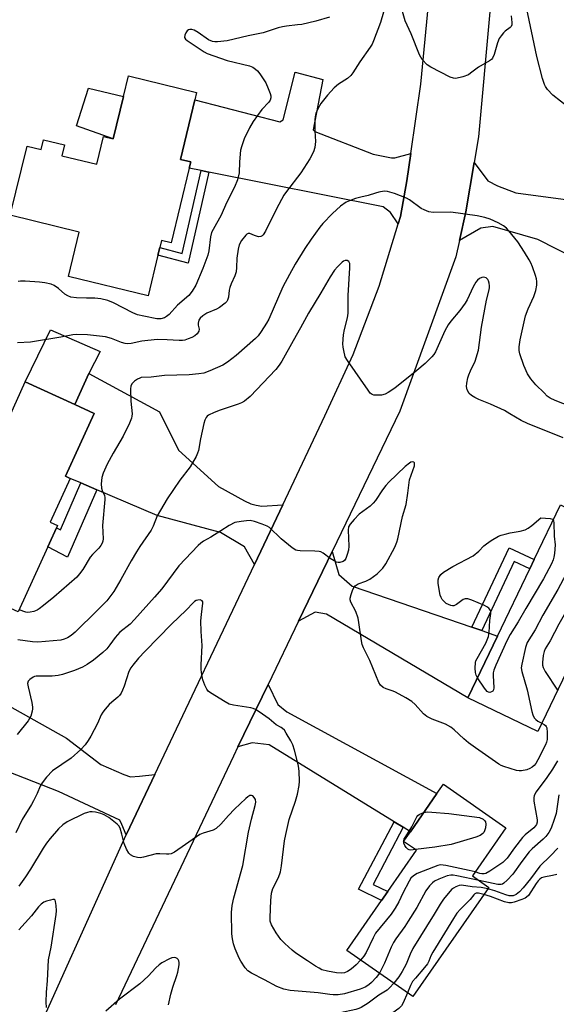
# Model space of a CAD drawing. Units: inches. Extents: x 1315762 to 1321762, y 517448 to 521448.
# Drawn here: x 1320369 to 1320543, y 518108 to 518426 of the extents above; entities that cross this region are included whole.
import ezdxf

# ---------------------------------------------------------------- set-up
doc = ezdxf.new("R2010")
doc.units = ezdxf.units.IN
doc.header["$MEASUREMENT"] = 0
for name, color, linetype in [('BLDG-Footprint', 5, 'Continuous'), ('CULTRL-Pad', 6, 'Continuous'), ('TRANS-Driveway', 251, 'Continuous'), ('TRANS-Non Street Sidewalk', 7, 'Continuous'), ('TRANS-Road', 130, 'Continuous'), ('Undefined', 1, 'Continuous')]:
    doc.layers.add(name, color=color, linetype=linetype)

msp = doc.modelspace()

# ---------------------------------------------------------------- linework, layer by layer
at = {"layer": 'BLDG-Footprint'}
for points, elevation in [([(1320425.78, 518400.49), (1320421.1, 518381.23), (1320424.47, 518380.41), (1320423.97, 518378.38), (1320418.09, 518354.19), (1320414.97, 518354.95), (1320414.43, 518352.73), (1320413.83, 518350.28), (1320410.61, 518337.05), (1320384.82, 518343.32), (1320388.32, 518357.7), (1320365.97, 518363.14), (1320371.42, 518385.53), (1320376.02, 518384.41), (1320376.8, 518387.62), (1320383.59, 518385.97), (1320382.73, 518382.43), (1320394.04, 518379.68), (1320396.22, 518388.63), (1320399.31, 518387.88), (1320402.66, 518401.64), (1320404.27, 518408.23), (1320426.36, 518402.85)], 386.94), ([(1320393.16, 518299.03), (1320383.88, 518278.67), (1320385.39, 518277.98), (1320378.95, 518263.86), (1320381.31, 518262.78), (1320380.95, 518262.01), (1320378.67, 518257), (1320378.15, 518255.86), (1320368.56, 518234.82), (1320321, 518256.5), (1320326.72, 518269.03), (1320345.75, 518260.36), (1320357.3, 518285.69), (1320359.43, 518290.36), (1320361.78, 518289.29), (1320370.86, 518309.19), (1320386.92, 518301.87)], 382.66), ([(1320553.49, 518216.39), (1320551.72, 518212.69), (1320546.08, 518215.39), (1320536.84, 518196.08), (1320514.23, 518206.9), (1320523.81, 518226.94), (1320534.25, 518248.74), (1320535.7, 518251.77), (1320544.15, 518269.43), (1320572.4, 518255.91)], 375.75), ([(1320520.94, 518145.61), (1320496.34, 518110.31), (1320474.98, 518125.19), (1320486.27, 518141.39), (1320488.26, 518144.25), (1320497.56, 518157.6), (1320493.39, 518160.5), (1320495.56, 518163.62), (1320504.19, 518175.99), (1320506.29, 518179.01), (1320526.53, 518164.9), (1320515.65, 518149.29)], 375.48)]:
    msp.add_lwpolyline(points, close=True, dxfattribs=dict(at, elevation=elevation))
at = {"layer": 'CULTRL-Pad'}
for points in [[(1320402.66, 518401.64), (1320399.31, 518387.88), (1320387.42, 518392.12), (1320391.35, 518404.34)], [(1320391.4, 518311.95), (1320386.92, 518301.87), (1320370.86, 518309.19), (1320379.07, 518326.05), (1320395.13, 518319.06)]]:
    msp.add_lwpolyline(points, close=True, dxfattribs=at)
at = {"layer": 'TRANS-Driveway'}
for points in [[(1320495.74, 518383.17), (1320494.46, 518374.31), (1320492.39, 518362.72), (1320491.66, 518360.34), (1320489.16, 518364.06), (1320486.73, 518365.85), (1320430.3, 518377.11), (1320427.83, 518377.61), (1320423.97, 518378.38), (1320424.47, 518380.41), (1320421.1, 518381.23), (1320425.79, 518400.49), (1320453.28, 518393.38), (1320454.37, 518394.05), (1320458.29, 518409.49), (1320467.23, 518407.11), (1320464.12, 518390.85), (1320464.66, 518390.3), (1320483.47, 518382.96), (1320489.43, 518381.69), (1320490.52, 518381.69)], [(1320561.1, 518344.35), (1320557.03, 518345.44), (1320556.29, 518345.64), (1320555.54, 518345.84), (1320536.85, 518355.29), (1320522.25, 518359.52), (1320518.43, 518358.94), (1320511.47, 518355.01), (1320513.51, 518364.21), (1320516.19, 518380.18), (1320520.68, 518374.28), (1320523.77, 518372.64), (1320529.7, 518370.43), (1320549.94, 518367.7), (1320575.08, 518360.98), (1320569.87, 518341.99), (1320561.19, 518344.32)], [(1320454.24, 518269.44), (1320445.04, 518250.07), (1320441.89, 518255.85), (1320434.07, 518260.42), (1320413.59, 518265.97), (1320394, 518274.31), (1320388.88, 518276.5), (1320385.39, 518277.98), (1320383.88, 518278.67), (1320393.16, 518299.03), (1320386.92, 518301.87), (1320391.4, 518311.95), (1320414.28, 518299.55), (1320420.44, 518287.14), (1320433.44, 518275.4), (1320441.85, 518270.68), (1320443.88, 518269.79), (1320445.62, 518269.34), (1320447.51, 518269.03)], [(1320515.46, 518229.8), (1320518.66, 518228.7), (1320523.81, 518226.94), (1320514.23, 518206.9), (1320468.43, 518234.04), (1320464.74, 518234.65), (1320459.36, 518231.73), (1320470.27, 518254.36), (1320472.43, 518246.84), (1320476.68, 518243.11)], [(1320412.79, 518182.17), (1320404.67, 518165.07), (1320403.57, 518162.63), (1320402.18, 518165.94), (1320401.46, 518167.4), (1320381.59, 518176.59), (1320354.53, 518187.18), (1320352.08, 518188.14), (1320349.41, 518189.19), (1320345.03, 518191.54), (1320355.05, 518210.21), (1320384.18, 518193.88), (1320395.32, 518185.35), (1320402.72, 518182.09), (1320404.9, 518181.35), (1320407.81, 518181.62)], [(1320493.22, 518165.06), (1320490.28, 518166.87), (1320449.8, 518191.79), (1320444.36, 518192.41), (1320439.72, 518191.05), (1320449.48, 518211.27), (1320452.64, 518204.79), (1320455.54, 518202.43), (1320504.19, 518175.99), (1320495.56, 518163.62)]]:
    msp.add_lwpolyline(points, close=True, dxfattribs=at)
at = {"layer": 'TRANS-Non Street Sidewalk'}
for points in [[(1320430.3, 518377.11), (1320423.57, 518347.63), (1320413.83, 518350.28), (1320414.43, 518352.73), (1320421.7, 518350.75), (1320427.83, 518377.61)], [(1320394, 518274.31), (1320384.5, 518252.45), (1320378.15, 518255.86), (1320378.67, 518257), (1320380.95, 518262.01), (1320382.26, 518261.28), (1320388.88, 518276.5)], [(1320518.66, 518228.7), (1320515.46, 518229.8), (1320527.56, 518255.47), (1320535.7, 518251.77), (1320534.25, 518248.74), (1320529.19, 518251.04)], [(1320493.22, 518165.06), (1320483.5, 518146.57), (1320488.26, 518144.25), (1320486.27, 518141.39), (1320478.81, 518145.03), (1320490.28, 518166.87)]]:
    msp.add_lwpolyline(points, close=True, dxfattribs=at)
at = {"layer": 'TRANS-Road'}
for points in [[(1320537.57, 518802.11, 0), (1320533.78, 518722.15, 0), (1320532.72, 518700.02, 0), (1320528.73, 518615.87, 0), (1320527.62, 518592.54, 0), (1320527.31, 518585.9, 0), (1320527.04, 518578.93, 0), (1320526.12, 518555.2, 0), (1320523.14, 518477.84, 0), (1320522.16, 518452.47, 0), (1320521.26, 518428.97, 0), (1320517.59, 518388.54, 0), (1320516.19, 518380.18, 0), (1320513.51, 518364.21, 0), (1320511.47, 518355.01, 0), (1320510.29, 518349.65, 0), (1320492.17, 518299.74, 0), (1320470.27, 518254.36, 0), (1320459.36, 518231.73, 0), (1320449.48, 518211.27, 0), (1320439.72, 518191.05, 0), (1320438.27, 518188.04, 0), (1320400.06, 518107.61, 0)], [(1320369.26, 518086.6, 0), (1320403.57, 518162.63, 0), (1320404.67, 518165.07, 0), (1320412.79, 518182.17, 0), (1320445.04, 518250.07, 0), (1320454.24, 518269.44, 0), (1320467.9, 518298.21, 0), (1320477.02, 518318.12, 0), (1320485.45, 518340.16, 0), (1320491.66, 518360.34, 0), (1320492.39, 518362.72, 0), (1320494.46, 518374.31, 0), (1320495.74, 518383.17, 0), (1320498.98, 518405.63, 0), (1320501.93, 518437.14, 0)]]:
    msp.add_polyline3d(points, dxfattribs=at)
at = {"layer": 'Undefined'}
msp.add_line((1320493.42, 518160.48, 378), (1320493.43, 518160.55, 378), dxfattribs=at)
for points, elevation in [([(1320488.1, 518433.05), (1320485.88, 518425.56), (1320483.62, 518419.62), (1320483.16, 518418.58), (1320482.59, 518417.58), (1320479.23, 518412.8), (1320476.97, 518409.3), (1320476.26, 518408.34), (1320475.2, 518407.39), (1320472.25, 518405.56), (1320470.93, 518404.38), (1320468.68, 518402), (1320467.39, 518400.45), (1320466.55, 518399.31), (1320465.61, 518397.64), (1320465, 518396.09), (1320464.76, 518394.98), (1320464.67, 518394.14), (1320464.61, 518390.43), (1320464.82, 518387.05), (1320464.68, 518385.06), (1320464.23, 518383.71), (1320463.06, 518381.37), (1320460.13, 518376.85), (1320455.46, 518370.87), (1320454.63, 518369.67), (1320452.17, 518365.23), (1320448.67, 518358), (1320447.92, 518356.79), (1320447.57, 518356.48), (1320447.17, 518356.26), (1320446.43, 518356.18), (1320445.04, 518356.56), (1320443.59, 518357.23), (1320443.02, 518357.25), (1320442.65, 518357.06), (1320442.28, 518356.73), (1320440.92, 518354.93), (1320440.15, 518353.56), (1320439.8, 518352.15), (1320439.4, 518349.23), (1320439.29, 518346.23), (1320439.11, 518344.87), (1320438.7, 518343.52), (1320437.57, 518341.01), (1320437.12, 518339.74), (1320436.93, 518338.93), (1320436.66, 518336.63), (1320436.37, 518335.69), (1320436.11, 518335.27), (1320435.54, 518334.67), (1320433.74, 518333.3), (1320432.75, 518332.75), (1320429.61, 518331.41), (1320428.38, 518330.61), (1320427.53, 518329.85), (1320427.06, 518329.17), (1320426.8, 518328.25), (1320426.83, 518327.55), (1320427.16, 518326.32), (1320427.08, 518325.62), (1320426.56, 518324.79), (1320425.73, 518324.14), (1320424.76, 518323.6), (1320423.66, 518323.13), (1320422.53, 518322.76), (1320421.72, 518322.61), (1320420.65, 518322.58), (1320416.81, 518322.88), (1320413.53, 518322.98), (1320408.64, 518322.4), (1320405.11, 518321.67), (1320404.05, 518321.58), (1320403.19, 518321.69), (1320402.06, 518321.98), (1320398.8, 518323.31), (1320396.89, 518323.85), (1320390.97, 518324.46), (1320387.46, 518324.54), (1320386.3, 518324.42), (1320382.37, 518323.69), (1320372.55, 518322.1), (1320368.37, 518321.81)], 384), ([(1320528.18, 518427.71), (1320528.46, 518425.51), (1320528.41, 518424.74), (1320528.23, 518424.29), (1320527.94, 518423.89), (1320526.32, 518422.75), (1320525.69, 518422.16), (1320524.94, 518421.27), (1320524.29, 518420.32), (1320523.75, 518419.01), (1320522.66, 518415.17), (1320522.13, 518413.98), (1320521.81, 518413.59), (1320521.2, 518413.09), (1320517.62, 518411.04), (1320515.08, 518409.1), (1320514.36, 518408.64), (1320512.51, 518407.96), (1320510.33, 518407.46), (1320509.52, 518407.5), (1320508.47, 518407.88), (1320502.22, 518411.06), (1320501.02, 518411.86), (1320499.44, 518413.59), (1320498.94, 518414.3), (1320498.56, 518415.04), (1320495.82, 518421.83), (1320493.86, 518426.08), (1320493, 518429.11)], 384), ([(1320549.16, 518396.19), (1320541.71, 518402.03), (1320540.03, 518403.9), (1320539.38, 518404.8), (1320538.97, 518405.52), (1320538.31, 518407.41), (1320536.5, 518414.59), (1320533.19, 518430.35)], 384), ([(1320469.36, 518427.26), (1320464.97, 518426.02), (1320460.43, 518424.95), (1320459.04, 518424.74), (1320455.44, 518424.41), (1320454.13, 518424.17), (1320452.74, 518423.78), (1320447.91, 518422.17), (1320443.04, 518421.25), (1320436.22, 518419.57), (1320433.11, 518419.25), (1320432.27, 518419.25), (1320431.48, 518419.37), (1320430.23, 518419.98), (1320426.81, 518422.31), (1320425.54, 518423.03), (1320424.82, 518423.24), (1320424.11, 518423.27), (1320423.69, 518423.15), (1320423.29, 518422.88), (1320422.8, 518422.22), (1320422.48, 518421.45), (1320422.44, 518420.74), (1320422.72, 518420.19), (1320423.3, 518419.7), (1320428.78, 518416.01), (1320429.8, 518415.55), (1320436.27, 518413.29), (1320443.47, 518411.57), (1320444.5, 518411.12), (1320445.41, 518410.49), (1320446.03, 518409.91), (1320446.77, 518408.98), (1320448.13, 518407), (1320448.73, 518405.98), (1320449.56, 518404.15), (1320450.19, 518402.54), (1320450.36, 518401.78), (1320450.36, 518401.11), (1320450.15, 518400.44), (1320449.75, 518399.81), (1320447.45, 518397.34), (1320444.68, 518393.45), (1320443.5, 518391.46), (1320441.79, 518387.89), (1320440.98, 518385.64), (1320440.6, 518384.21), (1320440.24, 518380.49), (1320440.1, 518376.91), (1320439.58, 518374.65), (1320438.63, 518372.24), (1320436.02, 518367.22), (1320434.26, 518363.13), (1320431.67, 518358.59), (1320431.16, 518357.58), (1320430.82, 518356.21), (1320430.31, 518351.63), (1320430.03, 518350.26), (1320428.38, 518345.89), (1320426.14, 518340.56), (1320424.91, 518338.53), (1320423.82, 518337.16), (1320420.19, 518334.08), (1320417.48, 518331.03), (1320416.6, 518330.33), (1320415.89, 518329.91), (1320414.81, 518329.65), (1320413.46, 518329.67), (1320409.2, 518330.47), (1320407.24, 518330.92), (1320405.64, 518331.59), (1320399.43, 518334.86), (1320397.54, 518335.52), (1320395.34, 518336.13), (1320393.38, 518336.33), (1320390.69, 518336.3), (1320387.4, 518336.4), (1320385.66, 518336.62), (1320384.61, 518337.05), (1320383.63, 518337.65), (1320381.65, 518339.43), (1320380.23, 518340.38), (1320379.19, 518340.84), (1320377.19, 518341.26), (1320375.44, 518341.47), (1320370.79, 518341.81), (1320369.36, 518341.84), (1320368.54, 518341.74)], 386), ([(1320547.42, 518301.29), (1320542.46, 518303.21), (1320540.86, 518303.96), (1320539.92, 518304.64), (1320538.88, 518305.63), (1320536.25, 518308.31), (1320534.63, 518310.24), (1320533.53, 518311.84), (1320532.35, 518314.47), (1320531.03, 518318.33), (1320530.81, 518319.43), (1320530.76, 518320.53), (1320531.11, 518322.78), (1320532.84, 518330.63), (1320533.72, 518332.91), (1320535.55, 518336.81), (1320536.17, 518338.76), (1320536.5, 518340.49), (1320536.5, 518341.67), (1320536.4, 518342.56), (1320536.1, 518343.68), (1320535.12, 518346.43), (1320534.59, 518347.79), (1320534.09, 518348.74), (1320532.48, 518351.16), (1320530.37, 518354.57), (1320527.44, 518358.16), (1320526.65, 518359), (1320525.75, 518359.73), (1320524, 518360.74), (1320521.36, 518361.91), (1320519.71, 518362.44), (1320517.17, 518363.02), (1320508.67, 518364.15), (1320502.98, 518364.07), (1320501.57, 518364.28), (1320500.02, 518364.86), (1320499.02, 518365.36), (1320495.28, 518368.14), (1320494.29, 518368.74), (1320490.41, 518370.21), (1320488.15, 518370.89), (1320487.03, 518370.91), (1320485.34, 518370.62), (1320484.23, 518370.34), (1320481.9, 518369.52), (1320479.49, 518369.05), (1320477.81, 518368.55), (1320475.89, 518367.87), (1320474.83, 518367.41), (1320472.9, 518366.06), (1320470.32, 518363.68), (1320467.22, 518360.46), (1320466.27, 518359.34), (1320463.39, 518355.39), (1320461.37, 518352.39), (1320458.27, 518347.33), (1320456.38, 518344.03), (1320454.26, 518340.02), (1320449.69, 518329.52), (1320448.95, 518328.21), (1320447.25, 518325.56), (1320446.26, 518324.16), (1320445.44, 518323.28), (1320439.2, 518317.75), (1320436.35, 518315.64), (1320434.88, 518314.67), (1320430.62, 518312.79), (1320428.72, 518312.08), (1320427.05, 518311.79), (1320423.93, 518311.45), (1320415.98, 518311.33), (1320411.66, 518310.75), (1320408.44, 518310.59), (1320407.91, 518310.47), (1320407.17, 518310.1), (1320406.26, 518309.43), (1320405.47, 518308.66), (1320405.09, 518307.97), (1320404.95, 518306.85), (1320405.04, 518302.98), (1320405.44, 518298.93), (1320405.4, 518298.08), (1320405.26, 518297.53), (1320404.59, 518295.91), (1320402.57, 518291.64), (1320399.33, 518286.11), (1320397.43, 518282.61), (1320396.11, 518279.68), (1320395.68, 518278.3), (1320395.48, 518276.25), (1320395.53, 518274.81), (1320395.75, 518274.06), (1320396.47, 518272.47), (1320396.62, 518271.77), (1320396.64, 518271.2), (1320395.87, 518262.69), (1320396.11, 518258.44), (1320396.01, 518257.71), (1320395.75, 518257), (1320395.32, 518256.27), (1320394.63, 518255.36), (1320392.63, 518253.4), (1320391.87, 518252.52), (1320389.46, 518248.53), (1320388.43, 518247.13), (1320387.5, 518246.02), (1320380.11, 518239.57), (1320376.75, 518236.82), (1320375.39, 518235.77), (1320374.67, 518235.33), (1320373.59, 518234.91), (1320372.47, 518234.64), (1320371.62, 518234.57), (1320371.08, 518234.64), (1320368.83, 518235.41)], 382), ([(1320545.08, 518291.07), (1320533.49, 518295.74), (1320531.47, 518296.71), (1320527.83, 518298.92), (1320526.02, 518299.93), (1320521.54, 518301.96), (1320517.73, 518303.48), (1320516.41, 518304.15), (1320515.4, 518304.76), (1320514.61, 518305.51), (1320513.98, 518306.62), (1320513.79, 518307.71), (1320513.87, 518308.85), (1320514.22, 518310.5), (1320514.54, 518311.55), (1320515.03, 518312.78), (1320516.5, 518315.88), (1320517.6, 518319.49), (1320518.6, 518326.89), (1320520.21, 518335.72), (1320521.08, 518339.04), (1320521.21, 518339.81), (1320521.23, 518340.32), (1320521.13, 518341.14), (1320520.91, 518341.91), (1320520.68, 518342.37), (1320520.14, 518342.86), (1320519.69, 518343.05), (1320519.2, 518343.13), (1320518.72, 518343.06), (1320518.01, 518342.69), (1320517.36, 518342.16), (1320516.79, 518341.51), (1320515.91, 518339.99), (1320513.93, 518335.73), (1320513.36, 518334.71), (1320511.63, 518332.3), (1320508.69, 518328.84), (1320507.85, 518327.69), (1320506.69, 518325.72), (1320503.69, 518318.96), (1320503.18, 518318.09), (1320502.54, 518317.3), (1320500.33, 518315.19), (1320497.67, 518312.91), (1320490.54, 518307.22), (1320488.38, 518305.74), (1320487.37, 518305.2), (1320486.27, 518304.93), (1320484.25, 518304.87), (1320483.71, 518304.94), (1320483.21, 518305.11), (1320482.6, 518305.6), (1320481.9, 518306.5), (1320475.17, 518316.12), (1320474.5, 518317.38), (1320473.98, 518319.34), (1320473.8, 518320.48), (1320473.75, 518321.57), (1320473.94, 518324.41), (1320474.2, 518326.17), (1320475.17, 518329.97), (1320475.41, 518331.51), (1320475.46, 518337.17), (1320475.99, 518346.19), (1320475.91, 518347.54), (1320475.65, 518348.18), (1320475.1, 518348.52), (1320474.41, 518348.55), (1320473.94, 518348.33), (1320473.5, 518347.99), (1320472.02, 518346.5), (1320471.05, 518345.36), (1320469.59, 518343.26), (1320466.58, 518338.09), (1320462.54, 518331.46), (1320459.96, 518326.67), (1320457.56, 518322.53), (1320453.89, 518315.9), (1320453.09, 518314.65), (1320451.98, 518313.25), (1320443.68, 518304.54), (1320441.89, 518303.02), (1320440.91, 518302.43), (1320439.85, 518301.98), (1320433.94, 518300.03), (1320432.03, 518299.29), (1320430.21, 518298.43), (1320429.76, 518298.12), (1320429.41, 518297.74), (1320428.96, 518296.78), (1320428.67, 518295.73), (1320427.63, 518290.81), (1320426.97, 518286.98), (1320426.67, 518286.15), (1320426.16, 518285.1), (1320424.26, 518281.77), (1320420.94, 518277.45), (1320416.8, 518271.41), (1320413.62, 518265.88), (1320412.24, 518262.5), (1320411.62, 518261.26), (1320407.95, 518255.98), (1320406.86, 518254.26), (1320405.13, 518251.34), (1320401.75, 518245.21), (1320399.52, 518241.42), (1320397.22, 518238.39), (1320394.14, 518235.2), (1320386.98, 518228.23), (1320385.67, 518227.14), (1320384.53, 518226.36), (1320383.48, 518225.92), (1320382.36, 518225.65), (1320374.89, 518224.98), (1320373.18, 518225.03), (1320368.41, 518225.77)], 380), ([(1320538.13, 518198.78), (1320538.87, 518198.37), (1320539.29, 518198.03), (1320539.56, 518197.68), (1320539.75, 518197.25), (1320539.92, 518195.7), (1320539.87, 518193.48), (1320539.69, 518192.6), (1320539.38, 518191.79), (1320536.89, 518186.84), (1320536.21, 518185.73), (1320535.67, 518185.06), (1320535.02, 518184.48), (1320534.3, 518184.03), (1320533.24, 518183.66), (1320531.58, 518183.3), (1320530.75, 518183.3), (1320529.92, 518183.46), (1320525.81, 518184.76), (1320525.02, 518185.1), (1320524.27, 518185.53), (1320516.7, 518190.78), (1320514.43, 518192.44), (1320512.88, 518193.72), (1320509.8, 518196.55), (1320508.65, 518197.46), (1320506.91, 518198.4), (1320502.66, 518200.01), (1320500.85, 518200.96), (1320499.81, 518201.78), (1320497.16, 518204.77), (1320496.08, 518205.73), (1320494.08, 518206.95), (1320490.76, 518208.81), (1320489.98, 518209.14), (1320487.68, 518209.86), (1320486.72, 518210.29), (1320485.86, 518211.04), (1320485.32, 518211.94), (1320482.45, 518219.05), (1320480.39, 518223.15), (1320479.95, 518224.23), (1320479.7, 518225.38), (1320478.93, 518231.31), (1320478.65, 518232.76), (1320477.91, 518234.91), (1320476.29, 518237.93), (1320476.07, 518238.7), (1320476.09, 518239.25), (1320476.36, 518240.37), (1320476.95, 518242.05), (1320477.33, 518242.82), (1320477.66, 518243.25), (1320478.61, 518243.82), (1320481.12, 518244.72), (1320482.46, 518245.39), (1320484.81, 518247.06), (1320486.68, 518248.96), (1320487.66, 518250.35), (1320490.58, 518255.77), (1320491.22, 518257.31), (1320491.56, 518258.38), (1320493.06, 518265.65), (1320494.21, 518269.53), (1320494.79, 518273.23), (1320495.34, 518277.51), (1320496.9, 518282.02), (1320496.96, 518282.52), (1320496.88, 518282.97), (1320496.65, 518283.24), (1320496.16, 518283.34), (1320495.71, 518283.2), (1320495.24, 518282.92), (1320493.84, 518281.83), (1320488.62, 518276.72), (1320487.62, 518275.67), (1320486.52, 518274.32), (1320484.26, 518270.85), (1320483.56, 518269.94), (1320482.52, 518269.01), (1320479, 518266.37), (1320477.37, 518264.72), (1320476.05, 518263.19), (1320475.58, 518262.26), (1320475.4, 518261.21), (1320475.63, 518256.05), (1320475.51, 518254.74), (1320475.14, 518253.38), (1320474.64, 518252.07), (1320474.21, 518251.43), (1320473.78, 518251.12), (1320472.74, 518250.77), (1320472.2, 518250.76), (1320471.67, 518250.9), (1320470.89, 518251.29), (1320469.62, 518252.08), (1320467.33, 518253.82), (1320466.61, 518254.2), (1320466.08, 518254.36), (1320464.62, 518254.48), (1320459.85, 518254.5), (1320459, 518254.61), (1320458.47, 518254.79), (1320457.3, 518255.55), (1320453.69, 518258.43), (1320449.92, 518262.12), (1320449.19, 518262.56), (1320447.58, 518263.2), (1320445.12, 518264.04), (1320443.72, 518264.31), (1320442.54, 518264.26), (1320440.77, 518264.06), (1320438.75, 518263.66), (1320436.93, 518262.74), (1320434.16, 518261.05), (1320430.91, 518258.92), (1320428.62, 518257.67), (1320427.76, 518257.06), (1320426.83, 518256.21), (1320420.62, 518249.68), (1320415.06, 518242.27), (1320412.75, 518239.56), (1320406.28, 518232.28), (1320404.83, 518230.83), (1320401.5, 518228.16), (1320399.99, 518226.46), (1320398.29, 518224.08), (1320397.22, 518222.78), (1320395.93, 518221.58), (1320393, 518219.14), (1320390.89, 518217.7), (1320389.41, 518216.88), (1320386.77, 518215.8), (1320382.92, 518214.47), (1320381.51, 518214.17), (1320379.53, 518214), (1320374.42, 518214), (1320373.89, 518213.89), (1320373.39, 518213.69), (1320372.29, 518212.92), (1320371.79, 518212.35), (1320371.61, 518211.64), (1320371.75, 518210.55), (1320372.99, 518205.4), (1320373.23, 518203.98), (1320373.22, 518203.42), (1320373.09, 518202.61), (1320372.61, 518201.02), (1320372.24, 518200.26), (1320371.75, 518199.52), (1320368.23, 518195.09)], 378), ([(1320517.35, 518213.43), (1320516.91, 518214.24), (1320516.64, 518215.12), (1320516.55, 518216.59), (1320516.66, 518218.34), (1320516.82, 518218.9), (1320517.18, 518219.71), (1320519.99, 518224.67), (1320520.83, 518226.81), (1320521.09, 518228.14), (1320521.33, 518231.95), (1320521.6, 518234.24), (1320521.6, 518234.77), (1320521.5, 518235.18), (1320521.29, 518235.58), (1320520.96, 518235.96), (1320520.34, 518236.45), (1320519.62, 518236.87), (1320515.5, 518238.55), (1320514.13, 518238.98), (1320513.33, 518238.99), (1320512.64, 518238.74), (1320510.56, 518237.21), (1320510.12, 518236.94), (1320509.66, 518236.78), (1320509.17, 518236.77), (1320508.67, 518236.87), (1320507.92, 518237.14), (1320507.2, 518237.52), (1320506.37, 518238.21), (1320505.84, 518238.82), (1320505.49, 518239.43), (1320505.23, 518240.16), (1320504.53, 518243.98), (1320504.56, 518245.1), (1320504.8, 518245.91), (1320505.42, 518246.87), (1320506.32, 518247.61), (1320509.37, 518249.5), (1320515.87, 518252.96), (1320517.73, 518254.4), (1320519.39, 518256.11), (1320520.18, 518256.8), (1320521.78, 518257.86), (1320524.16, 518259.26), (1320524.93, 518259.57), (1320526.28, 518259.95), (1320527.92, 518260.32), (1320531.12, 518260.88), (1320532.75, 518261.36), (1320533.73, 518261.92), (1320534.89, 518262.76), (1320537.84, 518265.18), (1320540.87, 518265.02), (1320541.58, 518264.78), (1320541.81, 518264.54)], 380), ([(1320541.81, 518264.54), (1320541.94, 518264.27), (1320542.06, 518263.55), (1320542.14, 518259.31), (1320542.5, 518256.53), (1320542.26, 518253.63), (1320542.07, 518252.48), (1320541.84, 518251.65), (1320541.26, 518250.34), (1320538.73, 518245.43), (1320532.92, 518235.87), (1320530.47, 518231.6), (1320527.9, 518227.44), (1320526.85, 518225.35), (1320523.25, 518217.54), (1320522.59, 518215.9), (1320522.4, 518215.07), (1320522.34, 518214.22), (1320522.6, 518210.24), (1320522.49, 518209.5), (1320522.25, 518209.13), (1320521.89, 518208.89), (1320521.25, 518208.71), (1320520.83, 518208.75), (1320520.43, 518209), (1320519.56, 518210.06), (1320517.35, 518213.43)], 380), ([(1320551.94, 518265.7), (1320551.55, 518262.81), (1320551.6, 518261.96), (1320551.94, 518259.97), (1320551.94, 518259.18), (1320551.74, 518258.04), (1320551.44, 518257.22), (1320543.37, 518242.03), (1320538.45, 518233.69), (1320535.97, 518229.01), (1320533.44, 518224.81), (1320532.9, 518223.22), (1320531.66, 518217.81), (1320531.5, 518216.68), (1320531.62, 518215.53), (1320533.4, 518209.53), (1320534.89, 518202.58), (1320535.2, 518201.45), (1320535.68, 518200.48), (1320536.17, 518199.89), (1320536.86, 518199.42), (1320538.13, 518198.78)], 378), ([(1320560.29, 518261.7), (1320560.23, 518260.97), (1320560.02, 518260.22), (1320558.67, 518257.41), (1320547.95, 518238.3), (1320543.6, 518230.8), (1320540.83, 518225.44), (1320539.25, 518222.77), (1320538.89, 518221.99), (1320538.59, 518220.63), (1320538.37, 518218.37), (1320538.37, 518217.54), (1320538.53, 518216.75), (1320539.21, 518215.49), (1320543.25, 518209.47)], 376), ([(1320479.47, 518122.06), (1320477.97, 518120.48), (1320476.42, 518119.17), (1320475.24, 518118.37), (1320474.22, 518117.98), (1320473.12, 518117.85), (1320471.67, 518117.98), (1320468.75, 518118.44), (1320466.94, 518118.96), (1320465.99, 518119.41), (1320464.84, 518120.08), (1320462.28, 518121.86), (1320458.45, 518124.34), (1320457.3, 518125.24), (1320454.88, 518127.47), (1320453.63, 518128.75), (1320452.13, 518130.93), (1320450.6, 518133.44), (1320450.21, 518134.68), (1320450.12, 518135.8), (1320450.38, 518141.39), (1320450.6, 518143.7), (1320451.04, 518145.28), (1320452.84, 518148.8), (1320453.48, 518150.65), (1320453.81, 518152.6), (1320454.84, 518160.7), (1320455.22, 518162.72), (1320456.35, 518167.55), (1320458.35, 518173.51), (1320458.99, 518175.76), (1320459.51, 518178.53), (1320459.63, 518179.95), (1320459.6, 518183.12), (1320459.33, 518184.96), (1320458, 518190.06), (1320457.46, 518191.71), (1320456.82, 518193), (1320455.38, 518195.51), (1320454.76, 518196.47), (1320454.2, 518197.08), (1320453.76, 518197.38), (1320452.09, 518198.2), (1320449.8, 518200.18), (1320446.63, 518202.38), (1320445.38, 518203.16), (1320444.61, 518203.5), (1320443.86, 518203.71), (1320438.24, 518204.55), (1320436.87, 518204.93), (1320435.58, 518205.62), (1320430.8, 518208.56), (1320430.12, 518209.1), (1320429.61, 518209.77), (1320428.99, 518211.08), (1320428.41, 518212.75), (1320428.07, 518214.44), (1320427.85, 518216.15), (1320427.83, 518217.6), (1320428.12, 518223.94), (1320427.83, 518228.37), (1320427.72, 518231.84), (1320427.9, 518233.91), (1320428.36, 518237.6), (1320428.32, 518238.05), (1320428.14, 518238.39), (1320427.52, 518238.63), (1320426.73, 518238.61), (1320426.19, 518238.47), (1320425.62, 518238.14), (1320425.18, 518237.75), (1320422.93, 518235.33), (1320418.25, 518230.83), (1320409.63, 518222.05), (1320407.54, 518219.76), (1320405.67, 518217.55), (1320405, 518216.62), (1320404.41, 518215.52), (1320402.85, 518210.71), (1320402.35, 518209.41), (1320401.87, 518208.41), (1320401.39, 518207.73), (1320400.82, 518207.13), (1320398.9, 518205.6), (1320398.07, 518204.81), (1320396.68, 518203.26), (1320395.96, 518202.33), (1320395.45, 518201.43), (1320394.2, 518198.62), (1320392.05, 518194.57), (1320391.19, 518193.11), (1320390.23, 518191.72), (1320388.83, 518190.22), (1320385.69, 518187.44), (1320379.71, 518183.31), (1320377.73, 518181.25), (1320376.29, 518179.49), (1320375.68, 518178.37), (1320374.69, 518176.03), (1320373.53, 518173.65), (1320372.82, 518172.38), (1320369.81, 518167.52), (1320367.77, 518163.29)], 376), ([(1320543.2, 518186.55), (1320541.56, 518183.84), (1320539.75, 518181.19), (1320536.32, 518176.52), (1320535.68, 518175.31), (1320535.53, 518174.63), (1320535.58, 518173.5), (1320536.65, 518167.49), (1320536.64, 518166.66), (1320536.4, 518165.91), (1320536.12, 518165.47), (1320535.56, 518164.89), (1320532.72, 518162.56), (1320531.89, 518161.77), (1320529.26, 518158.39), (1320526.88, 518155.06), (1320526.28, 518154.39), (1320525.47, 518153.68), (1320521.25, 518150.84), (1320519.97, 518150.14), (1320519.46, 518150.01), (1320518.7, 518150), (1320518.02, 518150.13), (1320516.55, 518150.59)], 376), ([(1320485.55, 518117.83), (1320484.51, 518116.42), (1320482.97, 518114.77), (1320482.11, 518114.03), (1320480.88, 518113.29), (1320479.29, 518112.67), (1320474.21, 518111.19), (1320472.23, 518110.83), (1320470.62, 518110.79), (1320469.47, 518110.89), (1320465.69, 518111.47), (1320456.59, 518112.27), (1320454.57, 518112.7), (1320452.35, 518113.51), (1320448.31, 518115.67), (1320444.08, 518117.81), (1320442.92, 518118.61), (1320442.1, 518119.6), (1320440.68, 518121.74), (1320440.11, 518122.74), (1320438.84, 518125.67), (1320438.3, 518127.29), (1320437.96, 518128.93), (1320437.73, 518130.61), (1320437.66, 518137.43), (1320437.88, 518139.73), (1320438.36, 518142.27), (1320441.35, 518152.66), (1320443.18, 518163.48), (1320444.17, 518167.72), (1320445.36, 518172.05), (1320445.48, 518173.18), (1320445.39, 518174), (1320445.03, 518174.72), (1320444.5, 518175.25), (1320444.07, 518175.38), (1320443.6, 518175.32), (1320442.91, 518174.93), (1320442.24, 518174.38), (1320438.64, 518170.92), (1320436.67, 518168.83), (1320434.23, 518166.05), (1320432.69, 518164.71), (1320431.71, 518164.17), (1320428.5, 518163.2), (1320427.43, 518162.74), (1320419.13, 518156.98), (1320418.08, 518156.49), (1320417.36, 518156.33), (1320416.64, 518156.31), (1320414.4, 518156.49), (1320413.25, 518156.41), (1320409.19, 518155.37), (1320408.03, 518155.17), (1320407.2, 518155.22), (1320405.89, 518155.62), (1320404.93, 518156.11), (1320404.36, 518156.69), (1320403.66, 518157.94), (1320402.83, 518159.82), (1320402.18, 518162.82), (1320401.58, 518164.75), (1320401.19, 518165.49), (1320400.63, 518166.1), (1320397.87, 518168.18), (1320396.42, 518169.09), (1320395.33, 518169.49), (1320393.65, 518169.92), (1320392.51, 518170.08), (1320391.75, 518170.03), (1320391, 518169.88), (1320389.92, 518169.46), (1320384.45, 518166.77), (1320383.06, 518165.83), (1320381.61, 518164.5), (1320378.89, 518161.43), (1320377.7, 518159.95), (1320376.63, 518158.33), (1320372.52, 518151.48), (1320370.92, 518149), (1320368.74, 518145.95)], 374), ([(1320543.64, 518175.51), (1320542.75, 518169.47), (1320542.18, 518167.53), (1320541.19, 518164.81), (1320540.39, 518163.35), (1320539.39, 518162.02), (1320538.58, 518161.18), (1320535, 518158.03), (1320534.08, 518157.11), (1320531.66, 518154.02), (1320528.74, 518149.89), (1320526.95, 518147.91), (1320525.87, 518146.94), (1320525.4, 518146.68), (1320524.92, 518146.53), (1320523.86, 518146.5), (1320517.81, 518147.79)], 374), ([(1320493.43, 518160.55), (1320493.6, 518161.27), (1320493.84, 518161.77), (1320496.01, 518165.16), (1320497.65, 518168.46), (1320497.99, 518168.87), (1320498.42, 518169.19), (1320499.87, 518169.8)], 378), ([(1320499.87, 518169.8), (1320501.1, 518170.04), (1320502.54, 518169.99), (1320508.03, 518169.48), (1320517.97, 518168.25), (1320519.12, 518167.65), (1320519.56, 518167.25), (1320519.9, 518166.79), (1320520.06, 518166.02), (1320519.94, 518164.92), (1320519.62, 518163.87), (1320519.35, 518163.41), (1320518.99, 518163.01), (1320518.12, 518162.36), (1320516.75, 518161.83), (1320508.75, 518159.53), (1320503.44, 518158.66), (1320497.26, 518157.81)], 378), ([(1320497.26, 518157.81), (1320495.77, 518157.68), (1320495.23, 518157.74), (1320494.77, 518157.94), (1320494.2, 518158.49), (1320493.73, 518159.17), (1320493.44, 518159.93), (1320493.42, 518160.48)], 378), ([(1320543.35, 518158.25), (1320541, 518155.76), (1320537.45, 518152.44), (1320534.51, 518148.39), (1320532.12, 518145.4), (1320530.95, 518144.2), (1320529.81, 518143.3), (1320528.83, 518142.88), (1320528.32, 518142.83), (1320527.58, 518142.91), (1320526.5, 518143.2), (1320522.94, 518144.44), (1320520.61, 518145.14)], 372), ([(1320516.55, 518150.59), (1320514.66, 518151.07), (1320507.07, 518152.69), (1320506.2, 518152.84), (1320505.34, 518152.87), (1320504.49, 518152.69), (1320503.1, 518152.18), (1320497.82, 518150.06), (1320496.54, 518149.36), (1320495.77, 518148.57), (1320495.15, 518147.63), (1320493.17, 518143.77), (1320491.84, 518140.97), (1320490.65, 518138.91), (1320489.31, 518136.95), (1320484.32, 518130.75), (1320483.48, 518129.23), (1320481.22, 518124.55), (1320480.45, 518123.36), (1320479.47, 518122.06)], 376), ([(1320517.81, 518147.79), (1320510.63, 518149.33), (1320509.48, 518149.53), (1320508.62, 518149.56), (1320507.5, 518149.3), (1320504.75, 518148.21), (1320503.42, 518147.59), (1320502.72, 518147.1), (1320501.77, 518146.07), (1320500.58, 518144.46), (1320497.64, 518139.09), (1320494.88, 518134.62), (1320493.77, 518132.91), (1320490.88, 518128.97), (1320490.12, 518127.81), (1320489.37, 518126.29), (1320487.23, 518121.07), (1320485.55, 518117.83)], 374), ([(1320542.97, 518149.76), (1320541.59, 518149.4), (1320538.75, 518148.94), (1320538.04, 518148.65), (1320537.46, 518148.28), (1320536.96, 518147.76), (1320536.28, 518146.85), (1320533.82, 518142.98), (1320533.22, 518142.39), (1320532.73, 518142.1), (1320531.66, 518141.65), (1320529.16, 518140.8), (1320528.32, 518140.59), (1320527.48, 518140.55), (1320526.07, 518140.91), (1320521.47, 518142.64), (1320519.35, 518143.34)], 370), ([(1320520.61, 518145.14), (1320518.55, 518145.54), (1320515.55, 518145.76), (1320512.17, 518146.28), (1320511.34, 518146.17), (1320510.27, 518145.78), (1320509.52, 518145.38), (1320508.87, 518144.86), (1320506.32, 518141.78), (1320505.2, 518140.16), (1320503.32, 518136.92), (1320496.41, 518125.81), (1320495.49, 518123.93), (1320494.17, 518120.74), (1320492.94, 518118.39), (1320491.82, 518116.65), (1320490.2, 518114.58)], 372), ([(1320377.75, 518106.77), (1320377.63, 518108.47), (1320377.72, 518111.65), (1320378.08, 518115.36), (1320378.43, 518122.2), (1320379.22, 518126.27), (1320380.89, 518136.87), (1320380.99, 518138), (1320380.9, 518139.72), (1320380.69, 518141.04), (1320380.52, 518141.43), (1320380.21, 518141.63), (1320379.79, 518141.65), (1320379.04, 518141.51), (1320377.69, 518141.09), (1320376.91, 518140.76), (1320375.99, 518140.13), (1320375.18, 518139.34), (1320372.82, 518136.37), (1320368.73, 518131.88)], 372), ([(1320519.35, 518143.34), (1320517.65, 518143.76), (1320516.91, 518143.72), (1320516.45, 518143.52), (1320516.09, 518143.19), (1320514.91, 518141.72), (1320511.81, 518138.59), (1320510.66, 518137.29), (1320509.51, 518135.54), (1320502.83, 518124.61), (1320502.22, 518123.43), (1320501.53, 518121.73), (1320501.11, 518120.89), (1320500.19, 518119.66), (1320497.19, 518116.26), (1320496.31, 518115.15), (1320495.59, 518113.88), (1320494.6, 518111.52)], 370), ([(1320417.21, 518107.58), (1320417.96, 518111.05), (1320418.62, 518113.31), (1320419.98, 518117.08), (1320420.29, 518118.18), (1320420.67, 518120.48), (1320420.7, 518121.31), (1320420.61, 518121.81), (1320420.36, 518122.24), (1320420.01, 518122.59), (1320419.6, 518122.83), (1320419.13, 518122.91), (1320418.34, 518122.75), (1320417.52, 518122.43), (1320415.13, 518121.22), (1320414.21, 518120.51), (1320413.12, 518119.52), (1320410.66, 518116.91), (1320407.95, 518114.38), (1320401.34, 518109.47), (1320396.95, 518105.51)], 372), ([(1320490.2, 518114.58), (1320488.83, 518113.07), (1320488.02, 518112.34), (1320485.34, 518110.73), (1320481.86, 518108.15), (1320479.6, 518106.71), (1320478.86, 518106.35), (1320477.91, 518106.04), (1320472.85, 518105.03), (1320470.61, 518104.42), (1320469.65, 518103.99), (1320467.45, 518102.69), (1320466.52, 518102.05), (1320465.92, 518101.49), (1320465.48, 518100.83), (1320465.08, 518099.75), (1320463.84, 518094.58), (1320463.47, 518092.53), (1320463.34, 518091.15), (1320463.32, 518089.54), (1320463.47, 518087.2), (1320463.75, 518085.57)], 372), ([(1320494.6, 518111.52), (1320493.23, 518108.23), (1320492.66, 518107.24), (1320491.83, 518106.43), (1320489.94, 518104.98), (1320488.7, 518104.16), (1320487.63, 518103.7), (1320481.46, 518102.04), (1320479.78, 518101.51), (1320478.44, 518100.96), (1320477.44, 518100.36), (1320476.77, 518099.81), (1320473.92, 518096.86), (1320472.46, 518094.85), (1320471.93, 518093.89), (1320471.52, 518092.87), (1320471.33, 518092.04), (1320471.16, 518090.57), (1320470.78, 518085.25), (1320470.63, 518084.73), (1320470.19, 518083.81)], 370)]:
    msp.add_lwpolyline(points, dxfattribs=dict(at, elevation=elevation))

doc.saveas('drawing.dxf')
